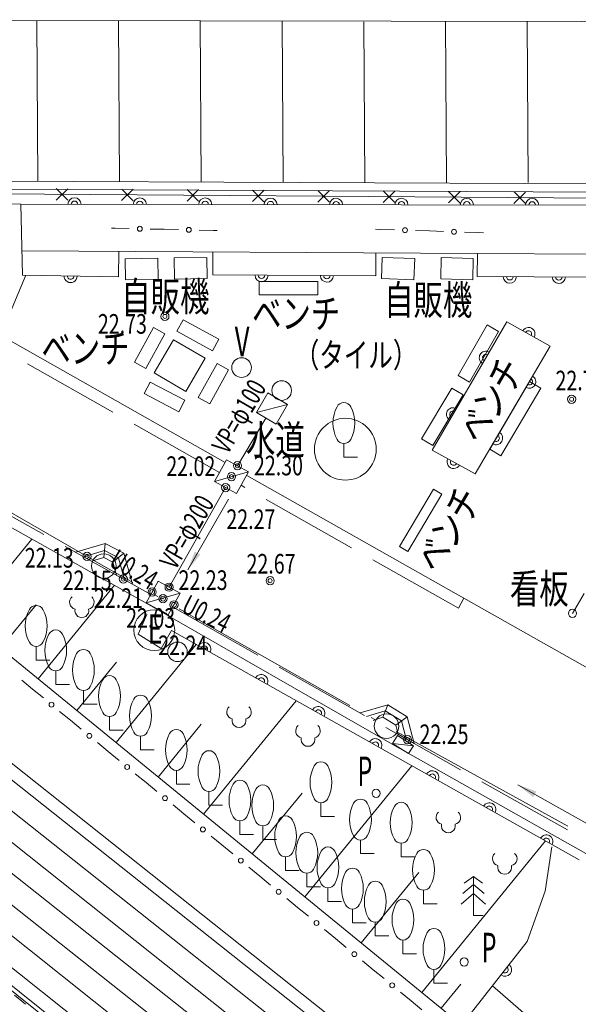
# Model space of a CAD drawing. Extents: x 6426 to 7020, y -28647 to -28226.
# Drawn here: x 6637 to 6654, y -28368 to -28338 of the extents above; entities that cross this region are included whole.
import ezdxf
from ezdxf.enums import TextEntityAlignment as Align

# ---------------------------------------------------------------- set-up
doc = ezdxf.new("R2010")
doc.units = 0
doc.header["$MEASUREMENT"] = 0
doc.linetypes.add('一点長鎖線', pattern=[7.625, 6, -0.75, 0.125, -0.75])
doc.linetypes.add('破線', pattern=[3.75, 3, -0.75])
for name, color, linetype in [('フェンス等', 2, 'Continuous'), ('側溝', 4, 'Continuous'), ('区画線', 7, 'Continuous'), ('単点', 1, 'Continuous'), ('埋設管', 23, 'Continuous'), ('流水方向', 7, 'Continuous'), ('現況', 3, 'Continuous'), ('舗装', 6, 'Continuous')]:
    doc.layers.add(name, color=color, linetype=linetype)
doc.styles.add('ＭＳ ゴシック', font='MS Gothic.ttf')

# ---------------------------------------------------------------- blocks, each defined once
blk = doc.blocks.new('ﾌﾟﾛｯﾄﾏｰｸ-07')
at = {"color": 7, "linetype": 'Continuous', "lineweight": -2}
for radius in [0.5, 0.3]:
    blk.add_circle((0, 0), radius, dxfattribs=at)
blk.add_point((0, 0), dxfattribs=at)

msp = doc.modelspace()

# ---------------------------------------------------------------- hatches: boundary and pattern name
at = {"layer": '流水方向', "linetype": 'Continuous', "lineweight": 13}
for points in [[(6642.518, -28355.035), (6642.732, -28354.466), (6642.905, -28354.566)], [(6652.615, -28361.597), (6653.187, -28361.804), (6653.089, -28361.979)]]:
    msp.add_hatch(color=7, dxfattribs=at).paths.add_polyline_path(points)

# ---------------------------------------------------------------- linework, layer by layer
at = {"layer": 'フェンス等', "color": 7, "linetype": 'Continuous', "lineweight": 13}
for p, q in [((6638.497, -28343.731), (6638.854, -28343.38)), ((6638.5, -28343.377), (6638.851, -28343.733)), ((6640.497, -28343.745), (6640.853, -28343.394)), ((6640.5, -28343.392), (6640.851, -28343.748)), ((6624.282, -28343.451), (6656.223, -28343.682)), ((6642.497, -28343.76), (6642.853, -28343.409)), ((6642.5, -28343.406), (6642.851, -28343.762)), ((6644.497, -28343.774), (6644.853, -28343.423)), ((6644.5, -28343.421), (6644.851, -28343.777)), ((6646.497, -28343.789), (6646.853, -28343.438)), ((6646.5, -28343.435), (6646.851, -28343.791)), ((6648.497, -28343.803), (6648.853, -28343.452)), ((6648.5, -28343.449), (6648.851, -28343.806)), ((6650.497, -28343.817), (6650.853, -28343.466)), ((6650.5, -28343.464), (6650.851, -28343.82)), ((6652.497, -28343.832), (6652.853, -28343.481)), ((6652.5, -28343.478), (6652.851, -28343.835)), ((6640.184, -28344.587), (6640.303, -28344.59)), ((6640.184, -28344.587), (6640.303, -28344.59)), ((6640.303, -28344.59), (6640.732, -28344.599)), ((6641.375, -28344.612), (6641.803, -28344.621)), ((6641.803, -28344.621), (6642.232, -28344.63)), ((6642.874, -28344.644), (6643.303, -28344.653)), ((6643.303, -28344.653), (6643.422, -28344.655)), ((6643.303, -28344.653), (6643.422, -28344.655)), ((6648.26, -28344.621), (6648.414, -28344.626)), ((6648.26, -28344.621), (6648.414, -28344.626)), ((6648.414, -28344.626), (6648.842, -28344.639)), ((6649.485, -28344.659), (6649.913, -28344.672)), ((6649.913, -28344.672), (6650.342, -28344.686)), ((6650.984, -28344.706), (6651.412, -28344.719)), ((6651.412, -28344.719), (6651.566, -28344.724)), ((6651.412, -28344.719), (6651.566, -28344.724)), ((6637.772, -28358.675), (6637.441, -28358.403)), ((6638.103, -28358.947), (6637.772, -28358.675)), ((6638.93, -28359.628), (6638.6, -28359.356)), ((6639.261, -28359.901), (6638.93, -28359.628)), ((6640.089, -28360.582), (6639.758, -28360.309)), ((6640.419, -28360.854), (6640.089, -28360.582)), ((6641.247, -28361.535), (6640.916, -28361.262)), ((6641.578, -28361.807), (6641.247, -28361.535)), ((6642.405, -28362.488), (6642.074, -28362.216)), ((6642.736, -28362.76), (6642.405, -28362.488)), ((6643.563, -28363.441), (6643.232, -28363.169)), ((6643.894, -28363.714), (6643.563, -28363.441)), ((6644.721, -28364.395), (6644.39, -28364.122)), ((6645.052, -28364.667), (6644.721, -28364.395)), ((6645.879, -28365.348), (6645.548, -28365.076)), ((6646.21, -28365.62), (6645.879, -28365.348)), ((6647.037, -28366.301), (6646.706, -28366.029)), ((6647.368, -28366.574), (6647.037, -28366.301)), ((6648.195, -28367.254), (6647.865, -28366.982)), ((6648.526, -28367.527), (6648.195, -28367.254)), ((6637.559, -28368.302), (6637.225, -28368.035)), ((6649.354, -28368.208), (6649.023, -28367.935)), ((6649.684, -28368.48), (6649.354, -28368.208))]:
    msp.add_line(p, q, dxfattribs=at)
at = {"layer": 'フェンス等', "color": 7, "linetype": '一点長鎖線', "lineweight": 13, "flags": 128}
msp.add_lwpolyline([(6536.113, -28437.779), (6543.429, -28418.418), (6546.958, -28408.747), (6549.877, -28398.995), (6552.636, -28389.146), (6558.376, -28382.311), (6565.009, -28374.868), (6571.551, -28367.344), (6578.036, -28359.851), (6584.849, -28352.816), (6594.094, -28348.637), (6604.141, -28347.334), (6614.313, -28347.271), (6623.989, -28348.647), (6633.623, -28351.272), (6639.952, -28354.915), (6648.599, -28359.808), (6657.947, -28364.957), (6666.167, -28370.015), (6673.386, -28376.683), (6678.351, -28385.194), (6684.295, -28393.634), (6687.786, -28402.838), (6691.465, -28412.339), (6694.616, -28421.774), (6697.462, -28431.035), (6696.692, -28438.527), (6691.015, -28448.193)], dxfattribs=at)
at = {"layer": 'フェンス等', "color": 7, "linetype": 'Continuous', "lineweight": 13}
for centre, start, end in [((6641.053, -28344.605), 0, 180), ((6642.553, -28344.637), 0, 180), ((6649.164, -28344.649), 0, 180), ((6641.053, -28344.605), 180, 0), ((6642.553, -28344.637), 180, 0), ((6649.164, -28344.649), 180, 0), ((6650.663, -28344.696), 0, 180), ((6650.663, -28344.696), 180, 0), ((6638.351, -28359.152), 0, 180), ((6638.351, -28359.152), 180, 0), ((6639.509, -28360.105), 0, 180), ((6639.509, -28360.105), 180, 0), ((6640.668, -28361.058), 0, 180), ((6640.668, -28361.058), 180, 0), ((6641.826, -28362.011), 0, 180), ((6641.826, -28362.011), 180, 0), ((6642.984, -28362.965), 0, 180), ((6642.984, -28362.965), 180, 0), ((6644.142, -28363.918), 0, 180), ((6644.142, -28363.918), 180, 0), ((6645.3, -28364.871), 0, 180), ((6645.3, -28364.871), 180, 0), ((6646.458, -28365.825), 0, 180), ((6646.458, -28365.825), 180, 0), ((6647.616, -28366.778), 0, 180), ((6647.616, -28366.778), 180, 0), ((6648.775, -28367.731), 0, 180), ((6648.775, -28367.731), 180, 0)]:
    msp.add_arc(centre, 0.075, start, end, dxfattribs=at)
at = {"layer": '側溝', "color": 7, "linetype": 'Continuous', "lineweight": 13}
for p, q in [((6660.745, -28343.262), (6624.836, -28343.093)), ((6660.744, -28343.512), (6624.835, -28343.343)), ((6639.086, -28354.494), (6639.995, -28354.23)), ((6639.955, -28354.658), (6639.995, -28354.23)), ((6639.995, -28354.23), (6640.568, -28354.522)), ((6639.331, -28354.631), (6639.975, -28354.444)), ((6640.399, -28354.66), (6639.975, -28354.444)), ((6640.229, -28354.798), (6640.568, -28354.522)), ((6640.568, -28354.522), (6640.829, -28355.468)), ((6639.955, -28354.658), (6639.577, -28354.768)), ((6640.229, -28354.798), (6639.955, -28354.658)), ((6640.338, -28355.194), (6640.229, -28354.798)), ((6640.399, -28354.66), (6640.584, -28355.331)), ((6650.797, -28356.197), (6650.969, -28355.892)), ((6641.267, -28356.057), (6648.777, -28360.358)), ((6647.789, -28359.403), (6648.638, -28359.156)), ((6647.984, -28359.513), (6648.561, -28359.345)), ((6648.484, -28359.534), (6648.638, -28359.156)), ((6649.053, -28359.649), (6648.561, -28359.345)), ((6648.636, -28359.157), (6649.226, -28359.521)), ((6648.484, -28359.534), (6648.193, -28359.631)), ((6648.88, -28359.778), (6648.484, -28359.534)), ((6648.88, -28359.778), (6649.226, -28359.521)), ((6649.053, -28359.649), (6649.198, -28360.196)), ((6649.226, -28359.521), (6649.441, -28360.336)), ((6648.955, -28360.062), (6648.88, -28359.778)), ((6629.096, -28361.468), (6642.204, -28371.947))]:
    msp.add_line(p, q, dxfattribs=at)
at = {"layer": '側溝', "color": 7, "linetype": '破線', "lineweight": 13}
msp.add_line((6641.393, -28355.784), (6633.426, -28351.329), dxfattribs=at)
at = {"layer": '側溝', "color": 7, "linetype": 'Continuous', "lineweight": 13, "flags": 128}
for points in [[(6624.316, -28344.138), (6628.039, -28344.58), (6631.643, -28345.525), (6635.627, -28347.21), (6643.662, -28351.748)], [(6641.267, -28356.057), (6633.279, -28351.591), (6633.14, -28351.443), (6630.342, -28350.207), (6628.338, -28349.603), (6624.831, -28349.029)], [(6650.969, -28355.892), (6644.331, -28352.145)], [(6648.777, -28360.358), (6657.226, -28365.128)], [(6642.42, -28372.273), (6642.261, -28372.179), (6642.348, -28371.919), (6629.277, -28361.443), (6629.38, -28361.311), (6629.209, -28361.157)]]:
    msp.add_lwpolyline(points, dxfattribs=at)
at = {"layer": '側溝', "color": 7, "linetype": '破線', "lineweight": 13, "flags": 128}
for points in [[(6643.495, -28352.055), (6635.472, -28347.525), (6631.53, -28345.857), (6627.974, -28344.925), (6624.154, -28344.471)], [(6650.797, -28356.197), (6644.149, -28352.444)], [(6642.052, -28356.161), (6648.955, -28360.062)], [(6657.398, -28364.823), (6649.449, -28360.34), (6648.951, -28360.055)]]:
    msp.add_lwpolyline(points, dxfattribs=at)
at = {"layer": '区画線', "color": 7, "linetype": 'Continuous', "lineweight": 13, "flags": 128}
for points in [[(6625.402, -28338.214), (6660.403, -28338.28), (6660.435, -28343.145)], [(6637.902, -28338.238), (6637.935, -28343.155)], [(6640.402, -28338.242), (6640.435, -28343.167)], [(6642.903, -28338.247), (6642.935, -28343.178)], [(6645.403, -28338.252), (6645.435, -28343.19)], [(6647.903, -28338.278), (6647.935, -28343.202)], [(6650.403, -28338.261), (6650.435, -28343.211)], [(6652.903, -28338.266), (6652.935, -28343.194)]]:
    msp.add_lwpolyline(points, dxfattribs=at)
at = {"layer": '単点', "color": 7, "linetype": 'Continuous', "lineweight": 13}
for centre, radius in [((6641.821, -28347.284), 0.125), ((6641.821, -28347.284), 0.0625), ((6654.26, -28349.816), 0.125), ((6654.26, -28349.816), 0.0625), ((6644.041, -28351.848), 0.125), ((6644.041, -28351.848), 0.0625), ((6643.859, -28352.182), 0.125), ((6643.859, -28352.182), 0.0625), ((6643.677, -28352.516), 0.125), ((6643.677, -28352.516), 0.0625), ((6639.44, -28354.619), 0.125), ((6639.44, -28354.619), 0.0625), ((6640.549, -28355.312), 0.125), ((6640.549, -28355.312), 0.0625), ((6645.039, -28355.362), 0.125), ((6645.039, -28355.362), 0.0625), ((6649.24, -28360.222), 0.125), ((6649.24, -28360.222), 0.0625)]:
    msp.add_circle(centre, radius, dxfattribs=at)
at = {"layer": '埋設管', "color": 7, "linetype": 'Continuous', "lineweight": 13}
for p, q in [((6644.905, -28350.392), (6644.041, -28351.848)), ((6643.677, -28352.516), (6641.949, -28355.557))]:
    msp.add_line(p, q, dxfattribs=at)
at = {"layer": '流水方向', "color": 7, "linetype": 'Continuous', "lineweight": 13, "flags": 128}
for points in [[(6642.518, -28355.035), (6643.77, -28352.871)], [(6652.615, -28361.597), (6654.795, -28362.822)]]:
    msp.add_lwpolyline(points, dxfattribs=at)
at = {"layer": '現況', "color": 7, "linetype": 'Continuous', "lineweight": 13}
for p, q in [((6654.88, -28343.88), (6637.416, -28343.856)), ((6637.448, -28345.279), (6651.381, -28345.365)), ((6640.406, -28346.074), (6640.411, -28345.297)), ((6640.601, -28345.519), (6641.606, -28345.503)), ((6641.606, -28345.503), (6641.616, -28346.153)), ((6642.106, -28345.495), (6643.106, -28345.479)), ((6643.287, -28346.015), (6643.291, -28345.315)), ((6648.268, -28346.046), (6648.272, -28345.346)), ((6648.465, -28345.479), (6648.441, -28346.128)), ((6648.465, -28345.479), (6649.462, -28345.516)), ((6650.274, -28345.485), (6650.257, -28346.135)), ((6650.274, -28345.485), (6651.252, -28345.511)), ((6651.377, -28346.065), (6651.381, -28345.365)), ((6640.601, -28345.519), (6640.611, -28346.169)), ((6649.462, -28345.516), (6649.438, -28346.165)), ((6651.252, -28345.511), (6651.235, -28346.161)), ((6641.616, -28346.153), (6640.611, -28346.169)), ((6642.116, -28346.145), (6643.116, -28346.129)), ((6644.701, -28346.22), (6644.701, -28346.62)), ((6646.501, -28346.22), (6646.501, -28346.62)), ((6649.438, -28346.165), (6648.441, -28346.128)), ((6651.235, -28346.161), (6650.257, -28346.135)), ((6642.383, -28347.384), (6642.191, -28347.735)), ((6642.383, -28347.384), (6643.473, -28347.98)), ((6650.79, -28349.093), (6651.676, -28347.546)), ((6651.676, -28347.546), (6652.023, -28347.745)), ((6640.889, -28348.683), (6641.471, -28347.62)), ((6641.822, -28347.812), (6641.24, -28348.875)), ((6641.471, -28347.62), (6641.822, -28347.812)), ((6643.281, -28348.331), (6642.191, -28347.735)), ((6652.023, -28347.745), (6651.137, -28349.292)), ((6642.08, -28348), (6641.493, -28349.012)), ((6643.049, -28348.562), (6642.08, -28348)), ((6643.281, -28348.331), (6643.473, -28347.98)), ((6651.314, -28352.093), (6653.602, -28348.193)), ((6640.889, -28348.683), (6641.24, -28348.875)), ((6642.462, -28349.574), (6643.049, -28348.562)), ((6642.843, -28349.762), (6643.42, -28348.721)), ((6643.42, -28348.721), (6643.77, -28348.915)), ((6641.493, -28349.012), (6642.462, -28349.574)), ((6643.77, -28348.915), (6643.193, -28349.956)), ((6650.79, -28349.093), (6651.137, -28349.292)), ((6641.189, -28349.643), (6641.375, -28349.289)), ((6641.375, -28349.289), (6642.433, -28349.846)), ((6651.756, -28351.344), (6652.971, -28349.272)), ((6652.971, -28349.272), (6653.316, -28349.474)), ((6642.247, -28350.2), (6641.189, -28349.643)), ((6644.971, -28349.62), (6644.618, -28350.225)), ((6645.575, -28349.973), (6644.971, -28349.62)), ((6649.671, -28351.025), (6650.596, -28349.475)), ((6650.939, -28349.68), (6650.014, -28351.23)), ((6650.596, -28349.475), (6650.939, -28349.68)), ((6653.316, -28349.474), (6652.101, -28351.546)), ((6642.433, -28349.846), (6642.247, -28350.2)), ((6642.843, -28349.762), (6643.193, -28349.956)), ((6644.618, -28350.225), (6645.575, -28349.973)), ((6645.223, -28350.578), (6645.575, -28349.973)), ((6644.618, -28350.225), (6645.223, -28350.578)), ((6647.296, -28351.168), (6647.296, -28351.584)), ((6649.671, -28351.025), (6650.014, -28351.23)), ((6651.756, -28351.344), (6652.101, -28351.546)), ((6643.707, -28351.666), (6643.343, -28352.334)), ((6644.374, -28352.03), (6643.707, -28351.666)), ((6647.296, -28351.584), (6647.713, -28351.584)), ((6644.374, -28352.03), (6643.343, -28352.334)), ((6644.01, -28352.697), (6644.374, -28352.03)), ((6643.343, -28352.334), (6644.01, -28352.697)), ((6648.995, -28354.319), (6650.035, -28352.569)), ((6650.293, -28352.722), (6649.253, -28354.472)), ((6650.035, -28352.569), (6650.293, -28352.722)), ((6635.735, -28356.56), (6637.751, -28354.091)), ((6648.995, -28354.319), (6649.253, -28354.472)), ((6634.133, -28355.251), (6650.46, -28368.589)), ((6641.616, -28355.375), (6641.252, -28356.042)), ((6642.283, -28355.739), (6641.616, -28355.375)), ((6637.941, -28358.362), (6640.276, -28355.503)), ((6642.283, -28355.739), (6641.252, -28356.042)), ((6641.919, -28356.406), (6642.283, -28355.739)), ((6636.797, -28357.428), (6637.882, -28356.099)), ((6641.252, -28356.042), (6641.919, -28356.406)), ((6632.448, -28357.222), (6654.283, -28374.552)), ((6654.005, -28374.827), (6632.191, -28357.54)), ((6637.883, -28357.37), (6637.883, -28357.787)), ((6640.327, -28360.311), (6642.777, -28357.311)), ((6637.883, -28357.787), (6638.299, -28357.787)), ((6631.726, -28358.115), (6653.454, -28375.338)), ((6638.481, -28358.118), (6638.481, -28358.535)), ((6639.127, -28359.33), (6640.338, -28357.848)), ((6652.88, -28375.865), (6631.255, -28358.697)), ((6638.481, -28358.535), (6638.898, -28358.535)), ((6639.329, -28358.717), (6639.329, -28359.133)), ((6643.004, -28362.498), (6645.837, -28359.03)), ((6630.781, -28359.284), (6652.367, -28376.362)), ((6639.329, -28359.133), (6639.746, -28359.133)), ((6640.127, -28359.515), (6640.127, -28359.931)), ((6651.806, -28376.877), (6630.304, -28359.873)), ((6640.127, -28359.931), (6640.544, -28359.931)), ((6641.617, -28361.365), (6642.934, -28359.752)), ((6641.074, -28360.113), (6641.074, -28360.53)), ((6648.937, -28360.097), (6648.786, -28360.334)), ((6649.426, -28360.408), (6648.937, -28360.097)), ((6641.074, -28360.53), (6641.491, -28360.53)), ((6649.426, -28360.408), (6648.786, -28360.334)), ((6648.786, -28360.334), (6649.276, -28360.645)), ((6649.276, -28360.645), (6649.426, -28360.408)), ((6630.318, -28360.808), (6651.216, -28377.396)), ((6646.099, -28365.026), (6649.374, -28361.018)), ((6650.657, -28377.924), (6629.808, -28361.371)), ((6642.171, -28361.16), (6642.171, -28361.577)), ((6642.171, -28361.577), (6642.588, -28361.577)), ((6643.169, -28361.809), (6643.169, -28362.225)), ((6644.495, -28363.716), (6646.018, -28361.852)), ((6643.169, -28362.225), (6643.585, -28362.225)), ((6646.594, -28362.15), (6646.594, -28362.567)), ((6646.594, -28362.567), (6647.011, -28362.567)), ((6644.116, -28362.706), (6644.116, -28363.123)), ((6644.814, -28362.856), (6644.814, -28363.272)), ((6644.116, -28363.123), (6644.533, -28363.123)), ((6644.814, -28363.272), (6645.231, -28363.272)), ((6647.802, -28363.289), (6647.802, -28363.706)), ((6649.048, -28363.385), (6649.048, -28363.802)), ((6649.676, -28367.949), (6653.462, -28363.315)), ((6645.513, -28363.803), (6645.513, -28364.22)), ((6647.802, -28363.706), (6648.219, -28363.706)), ((6649.048, -28363.802), (6649.465, -28363.802)), ((6645.513, -28364.22), (6645.929, -28364.22)), ((6646.161, -28364.302), (6646.161, -28364.719)), ((6647.823, -28366.435), (6649.583, -28364.28)), ((6651.255, -28364.4), (6650.977, -28364.609)), ((6651.255, -28364.4), (6651.535, -28364.611)), ((6651.255, -28364.4), (6651.255, -28365.6)), ((6646.161, -28364.719), (6646.577, -28364.719)), ((6646.809, -28364.751), (6646.809, -28365.167)), ((6651.255, -28364.65), (6650.93, -28364.922)), ((6651.255, -28364.65), (6651.584, -28364.924)), ((6649.73, -28364.825), (6649.73, -28365.242)), ((6651.255, -28364.925), (6650.88, -28365.253)), ((6651.255, -28364.925), (6651.63, -28365.253)), ((6646.809, -28365.167), (6647.226, -28365.167)), ((6649.73, -28365.242), (6650.147, -28365.242)), ((6647.557, -28365.399), (6647.557, -28365.816)), ((6651.255, -28365.6), (6651.555, -28365.6)), ((6647.557, -28365.816), (6647.974, -28365.816)), ((6648.255, -28365.798), (6648.255, -28366.215)), ((6648.255, -28366.215), (6648.672, -28366.215)), ((6649.103, -28366.346), (6649.103, -28366.763)), ((6650.901, -28368.942), (6652.902, -28366.39)), ((6649.103, -28366.763), (6649.52, -28366.763)), ((6650.05, -28367.244), (6650.05, -28367.661)), ((6650.05, -28367.661), (6650.467, -28367.661)), ((6650.267, -28368.431), (6650.869, -28367.693)), ((6653.97, -28369.584), (6651.839, -28367.745))]:
    msp.add_line(p, q, dxfattribs=at)
at = {"layer": '現況', "color": 7, "linetype": 'Continuous', "lineweight": 13, "flags": 128}
for points in [[(6637.563, -28346.027), (6636.864, -28347.709), (6631.955, -28345.25), (6631.956, -28343.835), (6637.416, -28343.856), (6637.465, -28346.025)], [(6651.377, -28346.065), (6654.86, -28346.083), (6654.88, -28343.88)], [(6642.116, -28346.145), (6642.106, -28345.495)], [(6643.116, -28346.129), (6643.106, -28345.479)], [(6654.864, -28345.383), (6651.381, -28345.365)], [(6640.406, -28346.074), (6637.465, -28346.025)], [(6643.287, -28346.015), (6648.268, -28346.046)], [(6644.701, -28346.22), (6646.501, -28346.22)], [(6644.701, -28346.62), (6646.501, -28346.62)], [(6651.314, -28352.093), (6649.992, -28351.374), (6652.276, -28347.449), (6653.602, -28348.193)], [(6707.442, -28387.782), (6688.781, -28377.233), (6650.969, -28355.892)], [(6654.288, -28356.361), (6654.643, -28355.755)], [(6641.27, -28356.395), (6641.003, -28356.992), (6641.708, -28357.434), (6642.025, -28356.888), (6654.489, -28363.892)]]:
    msp.add_lwpolyline(points, dxfattribs=at)
at = {"layer": '現況', "color": 7, "linetype": '破線', "lineweight": 13, "flags": 128}
msp.add_lwpolyline([(6652.902, -28366.39), (6653.456, -28364.851), (6653.666, -28363.415)], dxfattribs=at)
at = {"layer": '現況', "color": 7, "linetype": 'Continuous', "lineweight": 13}
for centre, radius in [((6644.166, -28348.848), 0.3), ((6645.393, -28349.551), 0.3), ((6647.341, -28351.343), 0.945), ((6639.952, -28354.915), 0.375), ((6641.496, -28356.874), 0.625), ((6654.288, -28356.361), 0.125), ((6642.207, -28357.537), 0.3), ((6648.599, -28359.808), 0.375), ((6648.281, -28361.864), 0.125), ((6650.976, -28367.015), 0.125)]:
    msp.add_circle(centre, radius, dxfattribs=at)
for centre, radius, start, end in [((6639.055, -28343.858), 0.2, 359.9213, 179.9213), ((6641.055, -28343.861), 0.2, 359.9213, 179.9213), ((6643.055, -28343.864), 0.2, 359.9213, 179.9213), ((6645.055, -28343.867), 0.2, 359.9213, 179.9213), ((6647.055, -28343.869), 0.2, 359.9213, 179.9213), ((6649.055, -28343.872), 0.2, 359.9213, 179.9213), ((6651.055, -28343.875), 0.2, 359.9213, 179.9213), ((6653.055, -28343.878), 0.2, 359.9213, 179.9213), ((6639.055, -28343.858), 0.1, 359.9213, 179.9213), ((6641.055, -28343.861), 0.1, 359.9213, 179.9213), ((6643.055, -28343.864), 0.1, 359.9213, 179.9213), ((6645.055, -28343.867), 0.1, 359.9213, 179.9213), ((6647.055, -28343.869), 0.1, 359.9213, 179.9213), ((6649.055, -28343.872), 0.1, 359.9213, 179.9213), ((6651.055, -28343.875), 0.1, 359.9213, 179.9213), ((6653.055, -28343.878), 0.1, 359.9213, 179.9213), ((6638.936, -28346.05), 0.2, 179.0529, 359.0529), ((6638.936, -28346.05), 0.1, 179.0529, 359.0529), ((6644.777, -28346.024), 0.2, 179.6463, 359.6463), ((6644.777, -28346.024), 0.1, 179.6463, 359.6463), ((6646.777, -28346.037), 0.2, 179.6463, 359.6463), ((6646.777, -28346.037), 0.1, 179.6463, 359.6463), ((6652.369, -28346.07), 0.2, 179.7039, 359.7039), ((6652.369, -28346.07), 0.1, 179.7039, 359.7039), ((6653.869, -28346.078), 0.2, 179.7039, 359.7039), ((6653.869, -28346.078), 0.1, 179.7039, 359.7039), ((6652.939, -28347.821), 0.2, 330.7038, 150.7038), ((6652.939, -28347.821), 0.1, 330.7038, 150.7038), ((6651.637, -28348.547), 0.2, 59.8044, 239.8044), ((6651.637, -28348.547), 0.1, 59.8044, 239.8044), ((6652.964, -28349.281), 0.2, 239.6013, 59.6013), ((6652.964, -28349.281), 0.1, 239.6013, 59.6013), ((6647.296, -28350.154), 0.236, 28.0729, 151.9271), ((6648.018, -28350.543), 1.056, 151.7507, 208.2493), ((6646.567, -28350.543), 1.062, 331.9275, 28.0725), ((6650.631, -28350.276), 0.2, 59.8044, 239.8044), ((6650.631, -28350.276), 0.1, 59.8044, 239.8044), ((6651.952, -28351.006), 0.2, 239.6013, 59.6013), ((6651.952, -28351.006), 0.1, 239.6013, 59.6013), ((6647.296, -28350.931), 0.236, 208.0729, 331.9271), ((6650.653, -28351.734), 0.2, 151.4594, 331.4594), ((6650.653, -28351.734), 0.1, 151.4594, 331.4594), ((6639.122, -28356.018), 0.216, 130.6019, 257.4706), ((6639.441, -28356.018), 0.216, 282.5273, 49.4002), ((6638.605, -28356.745), 1.056, 151.7496, 208.2504), ((6637.883, -28356.356), 0.236, 28.0723, 151.9277), ((6637.154, -28356.745), 1.062, 331.9275, 28.0725), ((6639.281, -28356.279), 0.212, 166.3145, 13.6855), ((6638.481, -28357.105), 0.236, 28.0729, 151.9271), ((6639.203, -28357.493), 1.056, 151.7507, 208.2493), ((6637.752, -28357.493), 1.062, 331.9275, 28.0725), ((6637.883, -28357.134), 0.236, 208.0723, 331.9277), ((6639.329, -28357.703), 0.236, 28.0723, 151.9277), ((6643.026, -28357.451), 0.2, 330.6667, 150.6667), ((6643.026, -28357.451), 0.1, 330.6667, 150.6667), ((6640.051, -28358.092), 1.056, 151.7496, 208.2504), ((6638.6, -28358.092), 1.062, 331.9275, 28.0725), ((6638.481, -28357.882), 0.236, 208.0729, 331.9271), ((6640.849, -28358.89), 1.056, 151.7507, 208.2493), ((6640.127, -28358.501), 0.236, 28.0723, 151.9277), ((6639.398, -28358.89), 1.062, 331.9275, 28.0725), ((6644.77, -28358.431), 0.2, 330.6667, 150.6667), ((6644.77, -28358.431), 0.1, 330.6667, 150.6667), ((6639.329, -28358.481), 0.236, 208.0723, 331.9277), ((6641.797, -28359.488), 1.056, 151.7496, 208.2504), ((6641.074, -28359.099), 0.236, 28.0723, 151.9277), ((6640.345, -28359.488), 1.062, 331.9275, 28.0725), ((6643.929, -28359.377), 0.216, 130.6019, 257.4706), ((6644.248, -28359.377), 0.216, 282.5294, 49.3981), ((6646.514, -28359.41), 0.2, 330.6667, 150.6667), ((6646.514, -28359.41), 0.1, 330.6667, 150.6667), ((6640.127, -28359.279), 0.236, 208.0723, 331.9277), ((6644.088, -28359.638), 0.212, 166.3145, 13.6855), ((6642.171, -28360.146), 0.236, 28.0723, 151.9277), ((6646.037, -28359.952), 0.216, 130.6019, 257.4706), ((6646.356, -28359.952), 0.216, 282.5294, 49.3981), ((6641.074, -28359.877), 0.236, 208.0723, 331.9277), ((6642.894, -28360.535), 1.056, 151.7496, 208.2504), ((6641.442, -28360.535), 1.062, 331.9275, 28.0725), ((6646.197, -28360.213), 0.212, 166.3145, 13.6855), ((6648.257, -28360.39), 0.2, 330.6667, 150.6667), ((6648.257, -28360.39), 0.1, 330.6667, 150.6667), ((6643.891, -28361.184), 1.056, 151.7507, 208.2493), ((6643.169, -28360.795), 0.236, 28.0729, 151.9271), ((6642.44, -28361.184), 1.062, 331.9275, 28.0725), ((6642.171, -28360.924), 0.236, 208.0723, 331.9277), ((6647.316, -28361.525), 1.056, 151.7507, 208.2493), ((6646.594, -28361.137), 0.236, 28.0729, 151.9271), ((6645.865, -28361.525), 1.062, 331.9275, 28.0725), ((6650.001, -28361.37), 0.2, 330.6667, 150.6667), ((6650.001, -28361.37), 0.1, 330.6667, 150.6667), ((6643.169, -28361.572), 0.236, 208.0729, 331.9271), ((6644.838, -28362.081), 1.056, 151.7507, 208.2493), ((6644.116, -28361.692), 0.236, 28.0723, 151.9277), ((6643.387, -28362.081), 1.062, 331.9275, 28.0725), ((6645.537, -28362.231), 1.056, 151.7507, 208.2493), ((6644.814, -28361.842), 0.236, 28.0729, 151.9271), ((6644.085, -28362.231), 1.062, 331.9275, 28.0725), ((6646.594, -28361.914), 0.236, 208.0729, 331.9271), ((6647.802, -28362.276), 0.236, 28.0729, 151.9271), ((6648.524, -28362.664), 1.056, 151.7507, 208.2493), ((6647.073, -28362.664), 1.062, 331.9275, 28.0725), ((6649.77, -28362.76), 1.056, 151.7507, 208.2493), ((6649.048, -28362.372), 0.236, 28.0729, 151.9271), ((6648.319, -28362.76), 1.062, 331.9275, 28.0725), ((6651.744, -28362.35), 0.2, 330.6667, 150.6667), ((6651.744, -28362.35), 0.1, 330.6667, 150.6667), ((6644.116, -28362.47), 0.236, 208.0723, 331.9277), ((6645.513, -28362.789), 0.236, 28.0723, 151.9277), ((6650.331, -28362.597), 0.216, 130.6019, 257.4706), ((6650.65, -28362.597), 0.216, 282.5294, 49.3981), ((6644.814, -28362.62), 0.236, 208.0729, 331.9271), ((6646.235, -28363.178), 1.056, 151.7496, 208.2504), ((6644.783, -28363.178), 1.062, 331.9275, 28.0725), ((6650.49, -28362.858), 0.212, 166.3145, 13.6855), ((6646.883, -28363.677), 1.056, 151.7507, 208.2493), ((6646.161, -28363.288), 0.236, 28.0729, 151.9271), ((6645.432, -28363.677), 1.062, 331.9275, 28.0725), ((6647.802, -28363.053), 0.236, 208.0729, 331.9271), ((6649.048, -28363.149), 0.236, 208.0729, 331.9271), ((6653.488, -28363.329), 0.2, 330.6667, 150.6667), ((6653.488, -28363.329), 0.1, 330.6667, 150.6667), ((6646.809, -28363.737), 0.236, 28.0729, 151.9271), ((6645.513, -28363.567), 0.236, 208.0723, 331.9277), ((6647.531, -28364.126), 1.056, 151.7507, 208.2493), ((6646.08, -28364.126), 1.062, 331.9275, 28.0725), ((6650.452, -28364.2), 1.056, 151.7507, 208.2493), ((6649.73, -28363.812), 0.236, 28.0729, 151.9271), ((6649.001, -28364.2), 1.062, 331.9275, 28.0725), ((6652.056, -28363.862), 0.216, 130.6019, 257.4706), ((6652.375, -28363.862), 0.216, 282.5294, 49.3981), ((6647.557, -28364.385), 0.236, 28.0723, 151.9277), ((6652.215, -28364.124), 0.212, 166.3145, 13.6855), ((6646.161, -28364.066), 0.236, 208.0729, 331.9271), ((6648.279, -28364.774), 1.056, 151.7507, 208.2493), ((6646.828, -28364.774), 1.062, 331.9275, 28.0725), ((6646.809, -28364.515), 0.236, 208.0729, 331.9271), ((6648.977, -28365.173), 1.056, 151.7507, 208.2493), ((6648.255, -28364.784), 0.236, 28.0729, 151.9271), ((6647.526, -28365.173), 1.062, 331.9275, 28.0725), ((6649.73, -28364.589), 0.236, 208.0729, 331.9271), ((6647.557, -28365.163), 0.236, 208.0723, 331.9277), ((6649.825, -28365.721), 1.056, 151.7507, 208.2493), ((6649.103, -28365.333), 0.236, 28.0723, 151.9277), ((6648.374, -28365.721), 1.062, 331.9275, 28.0725), ((6648.255, -28365.562), 0.236, 208.0729, 331.9271), ((6649.103, -28366.11), 0.236, 208.0723, 331.9277), ((6650.773, -28366.619), 1.056, 151.7496, 208.2504), ((6650.05, -28366.23), 0.236, 28.0723, 151.9277), ((6649.321, -28366.619), 1.062, 331.9275, 28.0725), ((6650.05, -28367.008), 0.236, 208.0723, 331.9277), ((6652.225, -28367.254), 0.2, 231.8857, 51.8857), ((6652.225, -28367.254), 0.1, 231.8857, 51.8857)]:
    msp.add_arc(centre, radius, start, end, dxfattribs=at)

# ---------------------------------------------------------------- block references
at = {"layer": '単点', "color": 7, "linetype": 'Continuous', "lineweight": 13, "xscale": 0.25, "yscale": 0.25}
for p in [(6641.949, -28355.559), (6641.432, -28355.708), (6641.765, -28355.91), (6642.098, -28356.1)]:
    msp.add_blockref('ﾌﾟﾛｯﾄﾏｰｸ-07', p, dxfattribs=at)

# ---------------------------------------------------------------- texts
at = {"layer": '単点', "color": 7, "linetype": 'Continuous', "lineweight": 13, "style": 'ＭＳ ゴシック', "width": 0.769231}
for s, p, p2 in [('22.73', (6639.771, -28347.813), (6641.271, -28347.813)), ('22.78', (6653.767, -28349.545), (6655.267, -28349.545)), ('22.02', (6641.865, -28352.162), (6643.365, -28352.162)), ('22.30', (6644.545, -28352.143), (6646.045, -28352.143)), ('22.27', (6643.701, -28353.783), (6645.201, -28353.783)), ('22.13', (6637.535, -28354.962), (6639.035, -28354.962)), ('22.67', (6644.317, -28355.145), (6645.817, -28355.145)), ('22.15', (6638.693, -28355.651), (6640.193, -28355.651)), ('22.23', (6642.238, -28355.645), (6643.738, -28355.645)), ('22.21', (6639.651, -28356.194), (6641.151, -28356.194)), ('22.03', (6640.635, -28356.802), (6642.135, -28356.802)), ('22.24', (6641.618, -28357.638), (6643.118, -28357.638)), ('22.25', (6649.607, -28360.357), (6651.107, -28360.357))]:
    msp.add_text(s, height=0.6, dxfattribs=at).set_placement(p, p2, align=Align.FIT)
at = {"layer": '埋設管', "color": 7, "linetype": 'Continuous', "lineweight": 13, "style": 'ＭＳ ゴシック', "width": 0.769231}
for s, rotation, p, p2 in [('VP=φ100', 59.9483, (6643.743, -28351.529), (6644.945, -28349.451)), ('VP=φ200', 59.9483, (6642.148, -28355.061), (6643.35, -28352.983)), ('U0.24', 328.719, (6640.073, -28354.883), (6641.355, -28355.662)), ('U0.24', 333.0458, (6642.289, -28356.303), (6643.626, -28356.983))]:
    msp.add_text(s, height=0.6, rotation=rotation, dxfattribs=at).set_placement(p, p2, align=Align.FIT)
at = {"layer": '現況', "color": 7, "linetype": 'Continuous', "lineweight": 13, "style": 'ＭＳ ゴシック', "width": 0.769231}
for s, p, p2 in [('自販機', (6640.485, -28347.128), (6643.185, -28347.128)), ('自販機', (6648.525, -28347.231), (6651.225, -28347.231)), ('ベンチ', (6644.486, -28347.65), (6647.186, -28347.65)), ('V', (6643.957, -28348.499), (6644.407, -28348.499)), ('ベンチ', (6638.043, -28348.713), (6640.743, -28348.713)), ('水道', (6644.299, -28351.513), (6646.099, -28351.513)), ('看板', (6652.373, -28356.059), (6654.173, -28356.059)), ('E', (6641.298, -28357.289), (6641.748, -28357.289)), ('P', (6647.714, -28361.637), (6648.164, -28361.637)), ('P', (6651.511, -28367.025), (6651.961, -28367.025))]:
    msp.add_text(s, height=0.9, dxfattribs=at).set_placement(p, p2, align=Align.FIT)
for p, p2 in [((6651.501, -28351.231), (6652.867, -28348.903)), ((6650.201, -28355.188), (6651.567, -28352.86))]:
    msp.add_text('ベンチ', height=0.9, rotation=59.6013, dxfattribs=at).set_placement(p, p2, align=Align.FIT)
at = {"layer": '舗装', "color": 7, "linetype": 'Continuous', "lineweight": 13, "style": 'ＭＳ ゴシック', "width": 0.769231}
msp.add_text('（タイル）', height=0.75, dxfattribs=at).set_placement((6645.794, -28348.839), (6649.544, -28348.839), align=Align.FIT)

doc.saveas('drawing.dxf')
